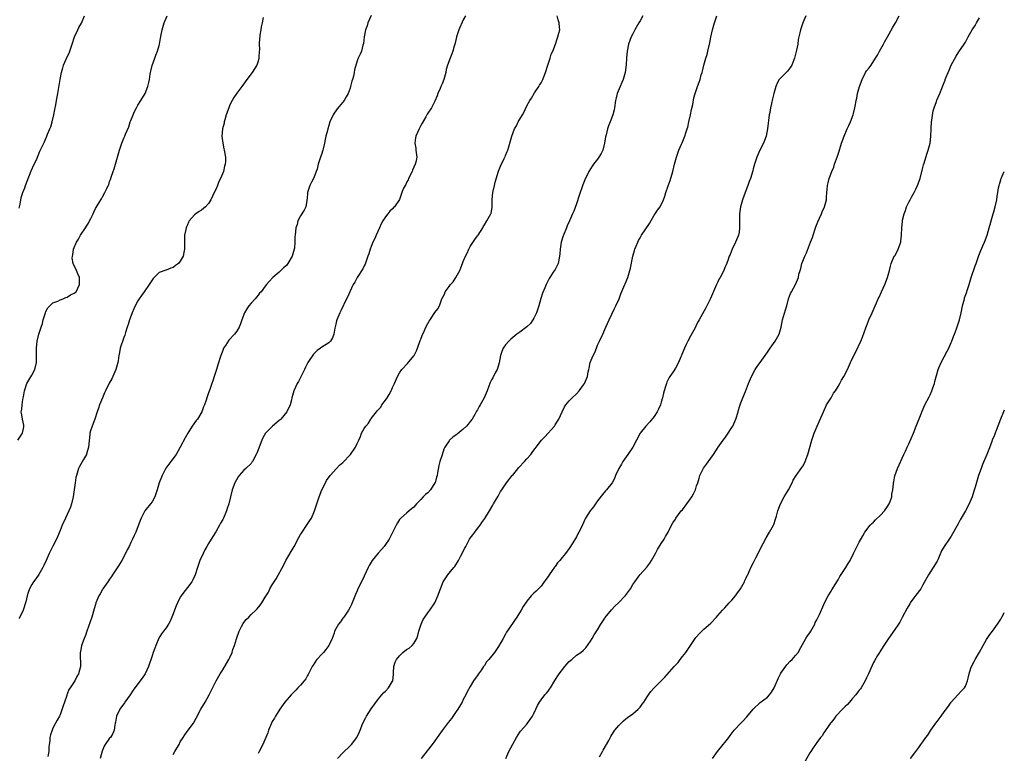
# Model space of a CAD drawing. Units: inches. Extents: x 2634000 to 2637000, y 1506000 to 1509000.
# Drawn here: x 2636722 to 2637000, y 1507777 to 1507984 of the extents above; entities that cross this region are included whole.
import ezdxf

# ---------------------------------------------------------------- set-up
doc = ezdxf.new("R2010")
doc.units = ezdxf.units.IN
doc.header["$MEASUREMENT"] = 0
doc.layers.add('LD26341506_10ft', color=80, linetype='Continuous')

msp = doc.modelspace()

# ---------------------------------------------------------------- linework, layer by layer
at = {"layer": 'LD26341506_10ft'}
for points, elevation in [([(2636721.02, 1507865), (2636722.35, 1507867), (2636722.76, 1507868.76), (2636722.79, 1507869), (2636722.71, 1507869.29), (2636722.37, 1507871), (2636722.16, 1507872.16), (2636722.03, 1507873), (2636722.18, 1507873.82), (2636722.25, 1507875), (2636722.48, 1507876.48), (2636722.69, 1507877.31), (2636722.97, 1507879), (2636723.63, 1507881), (2636725, 1507883.37), (2636725.83, 1507885), (2636726.31, 1507887), (2636726.37, 1507888.37), (2636726.34, 1507889.66), (2636726.33, 1507891), (2636726.56, 1507893), (2636727.04, 1507894.96), (2636727.67, 1507897), (2636728, 1507898), (2636728.24, 1507899), (2636728.85, 1507901), (2636729, 1507901.35), (2636729.56, 1507902.44), (2636730.11, 1507903), (2636731, 1507903.83), (2636732.36, 1507904.36), (2636733, 1507904.7), (2636733.88, 1507905), (2636734.64, 1507905.36), (2636735, 1507905.47), (2636735.92, 1507906.08), (2636737, 1507906.57), (2636737.51, 1507907), (2636738.54, 1507909), (2636738.48, 1507911), (2636738.06, 1507912.06), (2636737.65, 1507913), (2636736.68, 1507915), (2636736.45, 1507916.45), (2636736.47, 1507917), (2636736.58, 1507917.42), (2636736.84, 1507919), (2636737, 1507919.46), (2636737.64, 1507921), (2636738.17, 1507921.83), (2636738.79, 1507923), (2636740.16, 1507925), (2636740.52, 1507925.48), (2636741, 1507926.4), (2636741.36, 1507927), (2636741.67, 1507927.67), (2636742.33, 1507929), (2636742.53, 1507929.47), (2636743, 1507930.48), (2636743.18, 1507930.82), (2636744.53, 1507933), (2636744.73, 1507933.27), (2636745, 1507933.85), (2636745.68, 1507935), (2636746.19, 1507936.19), (2636746.6, 1507937), (2636746.76, 1507937.24), (2636747, 1507938.1), (2636747.26, 1507938.74), (2636747.41, 1507939.41), (2636748, 1507941), (2636748.31, 1507941.69), (2636748.65, 1507943), (2636749.63, 1507946.37), (2636749.79, 1507947), (2636750.46, 1507949), (2636751, 1507950.35), (2636751.31, 1507951), (2636751.49, 1507951.49), (2636752.4, 1507953.6), (2636752.86, 1507955), (2636753, 1507955.36), (2636753.66, 1507957), (2636754.07, 1507957.93), (2636754.61, 1507959), (2636755, 1507959.74), (2636755.85, 1507961), (2636757.09, 1507963), (2636757.84, 1507965), (2636758.1, 1507966.1), (2636758.26, 1507967), (2636758.51, 1507968.51), (2636758.55, 1507969), (2636758.63, 1507969.37), (2636759.04, 1507970.96), (2636759.8, 1507973), (2636760.11, 1507973.89), (2636760.56, 1507975), (2636761, 1507976.6), (2636761.1, 1507977), (2636761.38, 1507978.62), (2636761.86, 1507981), (2636762.48, 1507983), (2636763.29, 1507985)], 9720), ([(2636790.46, 1507984.46), (2636790.1, 1507983), (2636789.85, 1507981.85), (2636789.76, 1507981), (2636789.51, 1507979.51), (2636789.45, 1507979), (2636789.39, 1507978.61), (2636789.3, 1507977), (2636789.36, 1507975.36), (2636789.32, 1507975), (2636789.25, 1507973.25), (2636789.22, 1507973), (2636789, 1507972.16), (2636788.61, 1507971), (2636787.99, 1507970.01), (2636787.33, 1507969), (2636785.81, 1507967), (2636784.4, 1507965), (2636783, 1507963.14), (2636782.14, 1507961.86), (2636781.65, 1507961), (2636781, 1507959.77), (2636780.68, 1507959), (2636780.01, 1507957), (2636779.59, 1507955.59), (2636779.44, 1507955), (2636779.38, 1507954.62), (2636778.94, 1507953), (2636778.77, 1507951), (2636778.99, 1507948.99), (2636779.33, 1507947.33), (2636779.44, 1507947), (2636779.76, 1507945), (2636779.77, 1507943.77), (2636779.7, 1507943), (2636779.52, 1507942.48), (2636779.26, 1507941), (2636778.41, 1507939), (2636777.86, 1507938.14), (2636777.5, 1507937), (2636777, 1507935.9), (2636776.61, 1507935), (2636775.65, 1507933), (2636775, 1507931.89), (2636774.12, 1507931), (2636773.53, 1507930.47), (2636773, 1507930.08), (2636772.32, 1507929.68), (2636771.35, 1507929), (2636771, 1507928.71), (2636769.52, 1507927), (2636769.31, 1507926.69), (2636769, 1507925.93), (2636768.71, 1507925.29), (2636768.62, 1507925), (2636768.55, 1507924.55), (2636768.2, 1507923), (2636768.15, 1507921.85), (2636768.17, 1507921), (2636768.22, 1507920.22), (2636768.22, 1507919), (2636767.97, 1507918.03), (2636767.8, 1507917), (2636767, 1507915.62), (2636766.5, 1507915), (2636765.63, 1507914.37), (2636765, 1507913.84), (2636764.33, 1507913.67), (2636763, 1507913.11), (2636762.91, 1507913.09), (2636761, 1507912.38), (2636759.6, 1507911), (2636759.32, 1507910.68), (2636758.18, 1507909), (2636756.78, 1507907), (2636756.06, 1507905.94), (2636755.36, 1507905), (2636755, 1507904.4), (2636754.26, 1507903), (2636753.89, 1507902.11), (2636753.39, 1507901), (2636752.64, 1507899), (2636752.3, 1507897.7), (2636752.02, 1507897), (2636751.49, 1507895.49), (2636751.31, 1507894.69), (2636751, 1507894.01), (2636749.98, 1507891), (2636749.83, 1507889.83), (2636749.62, 1507889), (2636749.43, 1507887.43), (2636749.33, 1507887), (2636748.81, 1507885), (2636747.92, 1507883), (2636747.61, 1507882.39), (2636746.87, 1507881.13), (2636745.84, 1507879), (2636745.61, 1507878.39), (2636744.97, 1507877), (2636744.18, 1507875), (2636743.9, 1507874.1), (2636743.5, 1507873), (2636742.84, 1507871), (2636742.05, 1507869), (2636741.64, 1507867.64), (2636741.43, 1507867), (2636741.37, 1507866.63), (2636741.07, 1507863), (2636740.6, 1507861.4), (2636740.43, 1507861), (2636739.58, 1507859.58), (2636738.46, 1507857.54), (2636738.2, 1507857), (2636737.6, 1507855), (2636737.5, 1507854.5), (2636737.26, 1507853), (2636737.02, 1507851.02), (2636736.7, 1507849), (2636736.2, 1507847), (2636735.92, 1507846.08), (2636735.46, 1507845), (2636734.54, 1507843), (2636733.64, 1507841), (2636733, 1507839.47), (2636732.32, 1507837.68), (2636731.99, 1507837), (2636731, 1507835.09), (2636729.95, 1507833), (2636729.07, 1507831), (2636728.45, 1507829.55), (2636728.15, 1507829), (2636727, 1507827.04), (2636726.17, 1507825.83), (2636725.51, 1507825), (2636725, 1507824.19), (2636724.38, 1507823), (2636724, 1507822), (2636723.72, 1507821), (2636723.35, 1507819.35), (2636723.25, 1507819), (2636722.58, 1507817), (2636721.6, 1507815), (2636721.37, 1507814.63)], 9710), ([(2636721.41, 1507930.59), (2636721.72, 1507931.72), (2636721.94, 1507933), (2636722.11, 1507933.89), (2636722.44, 1507935), (2636723, 1507936.39), (2636723.22, 1507937), (2636723.74, 1507938.26), (2636724.85, 1507941.15), (2636725.69, 1507943), (2636726.29, 1507944.29), (2636727.31, 1507946.69), (2636728.37, 1507949), (2636728.6, 1507949.4), (2636729, 1507950.29), (2636729.3, 1507951), (2636729.49, 1507951.49), (2636730.14, 1507953), (2636730.38, 1507953.62), (2636730.8, 1507955), (2636731.25, 1507957), (2636731.48, 1507958.52), (2636731.78, 1507959.78), (2636732, 1507961), (2636732.4, 1507963), (2636733.05, 1507967), (2636733.45, 1507969), (2636733.76, 1507970.24), (2636734.01, 1507971), (2636734.74, 1507972.74), (2636734.84, 1507973), (2636735.54, 1507974.46), (2636735.77, 1507975), (2636736.12, 1507976.12), (2636736.44, 1507977), (2636737.07, 1507979), (2636738, 1507981), (2636738.33, 1507981.67), (2636739.09, 1507982.91), (2636739.92, 1507985)], 9730), ([(2636820.96, 1507985.04), (2636820.07, 1507983), (2636819.84, 1507982.16), (2636819.39, 1507981), (2636819.03, 1507979.03), (2636818.82, 1507977.18), (2636818.64, 1507976.64), (2636818.19, 1507975), (2636817.84, 1507974.16), (2636817.3, 1507973), (2636817, 1507972.25), (2636816.29, 1507969.71), (2636816.17, 1507969), (2636815.95, 1507967.95), (2636815.66, 1507967), (2636815.47, 1507966.53), (2636815.14, 1507965), (2636815, 1507964.55), (2636814.43, 1507963), (2636813.92, 1507962.08), (2636813.31, 1507961), (2636813, 1507960.58), (2636811.36, 1507958.64), (2636811, 1507958.1), (2636810.52, 1507957.48), (2636810.23, 1507957), (2636809.32, 1507955), (2636809, 1507953.96), (2636808.68, 1507953), (2636808.6, 1507952.6), (2636808.17, 1507951), (2636807.95, 1507950.05), (2636807.78, 1507949), (2636807.39, 1507947.39), (2636807.32, 1507947), (2636807.25, 1507946.75), (2636807, 1507946.09), (2636806.63, 1507945), (2636806.49, 1507944.49), (2636806.01, 1507943), (2636805.66, 1507941.66), (2636805.45, 1507941), (2636805, 1507939.96), (2636804.62, 1507939), (2636804.09, 1507937.91), (2636803.63, 1507937), (2636802.96, 1507935), (2636802.83, 1507933.17), (2636802.81, 1507933), (2636802.75, 1507932.75), (2636802.49, 1507931), (2636801.98, 1507930.02), (2636801, 1507928.44), (2636800.27, 1507927), (2636800.04, 1507925.96), (2636799.68, 1507925), (2636799.49, 1507923), (2636799.43, 1507922.58), (2636799.4, 1507921), (2636799.27, 1507919.27), (2636799.22, 1507919), (2636798.66, 1507917), (2636797.45, 1507915), (2636797, 1507914.42), (2636796.22, 1507913.78), (2636795.43, 1507913), (2636795, 1507912.54), (2636793.12, 1507911), (2636792.09, 1507909.91), (2636791.37, 1507909), (2636791, 1507908.57), (2636789.84, 1507907), (2636789.43, 1507906.57), (2636789, 1507906.04), (2636788.52, 1507905.48), (2636788.14, 1507905), (2636787, 1507903.71), (2636786.42, 1507903), (2636785.82, 1507902.18), (2636785.17, 1507901), (2636784.41, 1507899), (2636784.06, 1507897.94), (2636783.67, 1507897), (2636783, 1507895.84), (2636782.32, 1507895), (2636780.72, 1507893.28), (2636779.76, 1507891.76), (2636779.26, 1507891), (2636779, 1507890.41), (2636778.44, 1507889), (2636777.64, 1507886.36), (2636777.26, 1507885), (2636776.6, 1507883), (2636776.16, 1507881.84), (2636775.87, 1507881), (2636775.32, 1507879.32), (2636775.14, 1507878.86), (2636775, 1507878.38), (2636774.53, 1507877), (2636774.35, 1507876.35), (2636773.86, 1507875), (2636773.57, 1507874.43), (2636773.1, 1507873), (2636771.85, 1507871), (2636771.46, 1507870.54), (2636770.38, 1507869), (2636769.11, 1507867), (2636768.34, 1507865.66), (2636767, 1507863.03), (2636765.81, 1507861), (2636764.33, 1507859), (2636763.73, 1507858.27), (2636762.91, 1507857.09), (2636761.83, 1507855), (2636761.06, 1507853), (2636760.48, 1507851), (2636760.11, 1507849.89), (2636759.84, 1507849), (2636759, 1507847.62), (2636758.59, 1507847), (2636756.97, 1507845.03), (2636755.89, 1507843), (2636755.67, 1507842.33), (2636754.38, 1507839), (2636753.96, 1507838.04), (2636753.46, 1507837), (2636753, 1507836.08), (2636752.51, 1507835), (2636751.95, 1507834.05), (2636751.52, 1507833), (2636750.42, 1507831), (2636749.5, 1507829.5), (2636749, 1507828.63), (2636747.85, 1507827), (2636747.54, 1507826.46), (2636747, 1507825.73), (2636746.71, 1507825.29), (2636746.47, 1507825), (2636745.1, 1507823), (2636745, 1507822.84), (2636744.37, 1507821.63), (2636743.99, 1507821), (2636743.12, 1507819), (2636743, 1507818.6), (2636742.66, 1507817.34), (2636741.97, 1507815), (2636740.59, 1507811), (2636740.23, 1507809.77), (2636739.83, 1507809), (2636739.08, 1507807), (2636738.77, 1507805.23), (2636738.7, 1507805), (2636738.69, 1507804.69), (2636738.79, 1507801.21), (2636738.78, 1507801), (2636738.25, 1507799), (2636737.76, 1507798.24), (2636737.19, 1507797), (2636735.9, 1507795), (2636735.49, 1507794.51), (2636735, 1507793.19), (2636734.94, 1507793.06), (2636734.89, 1507792.89), (2636734.21, 1507791), (2636733.92, 1507789.92), (2636733, 1507787.37), (2636732.84, 1507787), (2636732.17, 1507785.83), (2636731.75, 1507785), (2636731, 1507783.57), (2636730.72, 1507783), (2636730.31, 1507781.69), (2636730.12, 1507781), (2636730.06, 1507780.06), (2636729.96, 1507779), (2636729.86, 1507778.14), (2636729.85, 1507777), (2636729.57, 1507775.57)], 9700), ([(2636847.65, 1507985), (2636847, 1507983.83), (2636845.76, 1507981), (2636845.09, 1507979), (2636844.73, 1507977.27), (2636844.44, 1507976.44), (2636844.08, 1507975), (2636843.81, 1507974.19), (2636843.31, 1507973), (2636842.59, 1507971), (2636842.21, 1507969.79), (2636842.05, 1507969), (2636841.48, 1507967), (2636841, 1507965.76), (2636840.8, 1507965.2), (2636840.46, 1507964.46), (2636839.83, 1507963), (2636839.61, 1507962.39), (2636839, 1507960.88), (2636838.05, 1507959), (2636837, 1507957.46), (2636836.82, 1507957.18), (2636836.41, 1507956.41), (2636835.36, 1507954.64), (2636835, 1507953.98), (2636834.52, 1507953), (2636833.64, 1507951), (2636833.53, 1507950.47), (2636833.3, 1507949), (2636833.56, 1507947.56), (2636833.61, 1507947), (2636833.65, 1507946.35), (2636833.85, 1507945), (2636833.58, 1507943.58), (2636833.42, 1507943), (2636832.64, 1507941.36), (2636832.53, 1507941), (2636831.55, 1507939), (2636831.41, 1507938.59), (2636831, 1507937.83), (2636830.74, 1507937.26), (2636830.54, 1507937), (2636830.03, 1507936.03), (2636829.64, 1507935), (2636828.98, 1507933.02), (2636827.58, 1507931), (2636827.25, 1507930.75), (2636827, 1507930.45), (2636826.23, 1507929.77), (2636825.68, 1507929), (2636825, 1507928.13), (2636824.28, 1507927), (2636823.81, 1507926.19), (2636823.29, 1507925), (2636822.36, 1507923), (2636821.96, 1507922.04), (2636821.48, 1507921), (2636821, 1507919.78), (2636820.71, 1507919), (2636820.3, 1507917.7), (2636820.05, 1507917), (2636819.24, 1507914.76), (2636819, 1507914.32), (2636818.58, 1507913.42), (2636817, 1507911), (2636816.31, 1507909.69), (2636815.9, 1507909), (2636814.92, 1507907), (2636814.34, 1507905.66), (2636814.01, 1507905), (2636812.39, 1507901.61), (2636812.08, 1507901), (2636811.26, 1507899), (2636811.21, 1507898.79), (2636811, 1507897.82), (2636810.71, 1507896.71), (2636810.41, 1507895), (2636810.01, 1507893.99), (2636809.47, 1507893), (2636809, 1507892.57), (2636807, 1507891.28), (2636806.67, 1507891), (2636805.67, 1507890.33), (2636805, 1507889.69), (2636804.68, 1507889.32), (2636803.08, 1507887), (2636802.37, 1507885.63), (2636802.07, 1507885), (2636800.41, 1507881.59), (2636800.09, 1507881), (2636799.08, 1507879), (2636798.52, 1507877), (2636798.42, 1507876.42), (2636798.1, 1507875), (2636797.14, 1507873), (2636795.45, 1507871), (2636795.23, 1507870.77), (2636795, 1507870.56), (2636793.07, 1507869), (2636791.11, 1507867), (2636790.35, 1507865.65), (2636790.05, 1507865), (2636789, 1507862.27), (2636788.61, 1507861.39), (2636788.44, 1507861), (2636787.4, 1507859), (2636787.24, 1507858.76), (2636787, 1507858.45), (2636785.54, 1507857), (2636785, 1507856.5), (2636783.64, 1507855), (2636783.37, 1507854.63), (2636782.45, 1507853), (2636781.69, 1507851), (2636781.17, 1507849), (2636780.71, 1507847), (2636780.28, 1507845.72), (2636780.08, 1507845), (2636779.22, 1507843), (2636779, 1507842.59), (2636778.4, 1507841.6), (2636778.11, 1507841), (2636777, 1507839.07), (2636776.18, 1507837.82), (2636775, 1507835.81), (2636774.5, 1507835), (2636773.96, 1507834.04), (2636773.43, 1507833), (2636772.55, 1507831), (2636772.16, 1507829.84), (2636771.86, 1507829), (2636771.2, 1507827), (2636770.5, 1507825.5), (2636770.22, 1507825), (2636769, 1507823.34), (2636767.97, 1507822.03), (2636767.23, 1507821), (2636767, 1507820.62), (2636766.16, 1507819), (2636765.82, 1507818.18), (2636765.37, 1507817), (2636765, 1507815.93), (2636764.65, 1507815), (2636764.14, 1507813.86), (2636763.66, 1507813), (2636763, 1507811.98), (2636762.28, 1507811), (2636761.71, 1507810.29), (2636760.92, 1507809.08), (2636760.05, 1507807), (2636759.79, 1507806.21), (2636759.33, 1507805), (2636759, 1507804.06), (2636757.98, 1507801), (2636757.1, 1507799), (2636756.26, 1507797.74), (2636755, 1507796.12), (2636753.69, 1507794.31), (2636752.82, 1507793), (2636751.32, 1507791), (2636751.2, 1507790.8), (2636749.9, 1507789), (2636748.96, 1507787), (2636748.68, 1507785.32), (2636748.58, 1507785), (2636748.44, 1507784.44), (2636748.34, 1507783), (2636747.91, 1507782.09), (2636747.24, 1507781), (2636747, 1507780.76), (2636745.77, 1507779), (2636745.46, 1507778.54), (2636744.86, 1507777.14), (2636744.32, 1507775)], 9690), ([(2636765, 1507776.17), (2636765.48, 1507777), (2636766.05, 1507777.95), (2636766.63, 1507779), (2636767, 1507779.73), (2636767.81, 1507781), (2636768.28, 1507781.72), (2636769.26, 1507783), (2636770.71, 1507785), (2636770.82, 1507785.18), (2636771.53, 1507786.47), (2636772.81, 1507789), (2636774.01, 1507791), (2636775.14, 1507793), (2636777.1, 1507797), (2636778.3, 1507799), (2636779, 1507800.08), (2636780.1, 1507801.9), (2636780.7, 1507803), (2636781, 1507803.59), (2636781.62, 1507805), (2636781.89, 1507805.89), (2636782.33, 1507807), (2636782.9, 1507808.9), (2636783.6, 1507811), (2636784.34, 1507812.34), (2636784.78, 1507813.22), (2636785, 1507813.5), (2636785.63, 1507814.37), (2636786.33, 1507815), (2636787, 1507815.72), (2636788.4, 1507817), (2636788.69, 1507817.31), (2636789.61, 1507818.39), (2636790.06, 1507819), (2636791, 1507820.63), (2636791.9, 1507822.1), (2636792.36, 1507823), (2636793, 1507824.15), (2636793.55, 1507825), (2636794.14, 1507825.86), (2636796.24, 1507829.76), (2636796.83, 1507831), (2636799.19, 1507835), (2636800.52, 1507837.48), (2636801, 1507838.34), (2636801.24, 1507838.76), (2636802.83, 1507841.17), (2636803.66, 1507842.34), (2636804.05, 1507843), (2636804.97, 1507845.03), (2636806.24, 1507849), (2636807, 1507851), (2636808.01, 1507853), (2636808.38, 1507853.62), (2636809.33, 1507855), (2636811.12, 1507857), (2636812.06, 1507857.94), (2636813, 1507858.7), (2636815.16, 1507861), (2636816.55, 1507863), (2636817, 1507864.07), (2636817.46, 1507865), (2636817.94, 1507866.06), (2636818.28, 1507867), (2636819, 1507868.35), (2636819.44, 1507869), (2636820.21, 1507869.79), (2636820.87, 1507871), (2636821, 1507871.18), (2636822.44, 1507873), (2636822.71, 1507873.29), (2636823, 1507873.67), (2636823.67, 1507874.33), (2636824.03, 1507875), (2636825, 1507876.34), (2636825.46, 1507877), (2636826.05, 1507877.95), (2636826.6, 1507879), (2636827, 1507879.92), (2636827.52, 1507881), (2636828.39, 1507883), (2636829, 1507884.01), (2636829.65, 1507885), (2636831.28, 1507886.72), (2636833, 1507888.85), (2636833.1, 1507889), (2636833.74, 1507890.26), (2636834.66, 1507892.66), (2636834.83, 1507893.17), (2636835, 1507893.59), (2636835.38, 1507894.62), (2636836.06, 1507896.06), (2636836.47, 1507897), (2636837, 1507898.01), (2636837.36, 1507898.64), (2636837.62, 1507899), (2636838.82, 1507900.82), (2636839, 1507901.12), (2636839.82, 1507902.18), (2636840.26, 1507903), (2636840.93, 1507904.93), (2636841.67, 1507906.33), (2636841.9, 1507907), (2636843, 1507908.42), (2636843.4, 1507909), (2636844.18, 1507909.82), (2636844.88, 1507911), (2636846.05, 1507913), (2636846.3, 1507913.7), (2636846.82, 1507915), (2636847, 1507915.54), (2636847.63, 1507917), (2636848.11, 1507917.89), (2636848.59, 1507919), (2636849, 1507919.75), (2636850.26, 1507921.74), (2636851, 1507922.77), (2636851.19, 1507923), (2636852.54, 1507925), (2636852.68, 1507925.32), (2636853, 1507925.9), (2636853.66, 1507927), (2636854.79, 1507929), (2636854.86, 1507929.14), (2636855, 1507929.77), (2636855.19, 1507930.81), (2636855.18, 1507931.18), (2636855.2, 1507933), (2636855.35, 1507935), (2636855.82, 1507937), (2636856.07, 1507937.93), (2636856.98, 1507941.02), (2636857.51, 1507942.49), (2636858.61, 1507944.61), (2636858.79, 1507945), (2636858.85, 1507945.15), (2636859, 1507945.48), (2636859.4, 1507946.59), (2636859.61, 1507947), (2636859.93, 1507947.93), (2636860.39, 1507949.61), (2636860.75, 1507951), (2636861.5, 1507953), (2636862.09, 1507953.91), (2636862.58, 1507955), (2636863.75, 1507957), (2636864.19, 1507957.81), (2636865, 1507959.53), (2636865.82, 1507961), (2636866.29, 1507961.71), (2636867.16, 1507963.16), (2636868.34, 1507965), (2636868.61, 1507965.39), (2636869, 1507966.02), (2636869.47, 1507967), (2636870.22, 1507969), (2636870.89, 1507971), (2636871.58, 1507973), (2636871.89, 1507974.11), (2636872.3, 1507975), (2636873.05, 1507977), (2636873.52, 1507978.48), (2636873.78, 1507979), (2636874.08, 1507980.08), (2636874.27, 1507981), (2636874.2, 1507981.8), (2636874.14, 1507983), (2636873.87, 1507983.87), (2636873.58, 1507985)], 9680), ([(2636897.75, 1507985), (2636897, 1507983.56), (2636896.66, 1507983), (2636895.54, 1507981), (2636895, 1507979.89), (2636894.53, 1507979), (2636893.78, 1507977), (2636893.33, 1507975), (2636893.19, 1507973), (2636893.11, 1507971.11), (2636892.79, 1507969), (2636892.18, 1507967), (2636891.84, 1507966.16), (2636891.35, 1507965), (2636890.57, 1507963), (2636890.24, 1507961.76), (2636890.09, 1507961), (2636889.77, 1507959), (2636889.64, 1507958.36), (2636889.29, 1507957), (2636888.53, 1507955), (2636888.09, 1507953.91), (2636887.75, 1507953), (2636887.38, 1507951.38), (2636887.21, 1507950.79), (2636886.97, 1507949), (2636886.43, 1507947), (2636885.98, 1507946.02), (2636885.36, 1507945), (2636885, 1507944.46), (2636883.79, 1507943), (2636883.5, 1507942.5), (2636882.48, 1507941), (2636881.36, 1507938.64), (2636880.81, 1507937.19), (2636879.83, 1507934.17), (2636879, 1507931.8), (2636878.23, 1507929.77), (2636877.92, 1507929), (2636877.07, 1507927), (2636876.42, 1507925.58), (2636876.17, 1507925), (2636875.33, 1507923), (2636875.25, 1507922.75), (2636874.74, 1507921), (2636874.44, 1507919), (2636874.31, 1507917.69), (2636874.25, 1507917), (2636874.03, 1507916.03), (2636873.84, 1507915), (2636873.61, 1507914.39), (2636873, 1507913.29), (2636872.47, 1507912.47), (2636871.46, 1507911), (2636871.29, 1507910.71), (2636870.46, 1507909), (2636870.11, 1507908.11), (2636869.46, 1507906.54), (2636868.96, 1507905.04), (2636868.4, 1507903), (2636867.75, 1507901), (2636867, 1507899.51), (2636866.71, 1507899), (2636865.99, 1507898.01), (2636864.97, 1507897.03), (2636863, 1507895.58), (2636862.15, 1507895), (2636860.47, 1507893.53), (2636859.89, 1507893), (2636859, 1507891.94), (2636858.31, 1507891), (2636857.91, 1507890.09), (2636857.55, 1507889), (2636857.13, 1507886.87), (2636856.7, 1507885.3), (2636856.57, 1507885), (2636856.02, 1507884.03), (2636855.37, 1507882.63), (2636855, 1507882.04), (2636854.66, 1507881.34), (2636854.52, 1507881), (2636854.28, 1507880.28), (2636853.78, 1507879), (2636852.96, 1507877), (2636851.81, 1507875), (2636851.47, 1507874.53), (2636851, 1507873.6), (2636850.77, 1507873.23), (2636850.26, 1507872.26), (2636849.54, 1507871), (2636849, 1507870.26), (2636848.41, 1507869.59), (2636847.91, 1507869), (2636847, 1507868.15), (2636845.24, 1507866.76), (2636845, 1507866.56), (2636844.1, 1507865.9), (2636843.15, 1507865), (2636843, 1507864.81), (2636841.81, 1507863), (2636841.54, 1507862.46), (2636841, 1507860.89), (2636840.41, 1507859), (2636840.1, 1507857.9), (2636839.75, 1507855.75), (2636839.59, 1507855), (2636839.44, 1507854.56), (2636839.04, 1507853), (2636839, 1507852.92), (2636837.73, 1507851), (2636837, 1507850.17), (2636836.35, 1507849.65), (2636835.69, 1507849), (2636835, 1507848.26), (2636833.76, 1507847), (2636833, 1507846.13), (2636832.41, 1507845.59), (2636831, 1507844.4), (2636829.4, 1507843), (2636829.2, 1507842.8), (2636829, 1507842.55), (2636828.37, 1507841.63), (2636828, 1507841), (2636827.1, 1507839.1), (2636826.02, 1507837), (2636825, 1507835.51), (2636824.61, 1507835), (2636823.87, 1507834.13), (2636822.93, 1507833.07), (2636821.24, 1507831), (2636820.4, 1507829.6), (2636820.08, 1507829), (2636819, 1507826.6), (2636818.2, 1507825), (2636817.23, 1507823), (2636817, 1507822.44), (2636816.56, 1507821.44), (2636815.58, 1507819), (2636815.4, 1507818.6), (2636815, 1507817.86), (2636814.6, 1507817), (2636813.22, 1507815), (2636813, 1507814.7), (2636812.3, 1507813.7), (2636811.76, 1507813), (2636810.64, 1507811), (2636810.46, 1507810.46), (2636809.9, 1507809), (2636809.13, 1507807.13), (2636809.04, 1507806.96), (2636808.18, 1507805.82), (2636807.5, 1507805), (2636807, 1507804.49), (2636805.62, 1507803), (2636805.34, 1507802.66), (2636805, 1507802.18), (2636804.54, 1507801.46), (2636804.29, 1507801), (2636803.2, 1507798.8), (2636803, 1507798.48), (2636802.46, 1507797.54), (2636802.05, 1507797), (2636801, 1507795.81), (2636800.24, 1507795), (2636799.67, 1507794.33), (2636798.33, 1507793), (2636796.57, 1507791), (2636795.17, 1507789), (2636793.92, 1507787), (2636793.59, 1507786.41), (2636793, 1507785.46), (2636792.76, 1507785), (2636791.95, 1507783), (2636791.73, 1507782.27), (2636790.31, 1507779), (2636789.28, 1507777), (2636789, 1507776.49)], 9670), ([(2636811.42, 1507775), (2636813, 1507776.64), (2636815, 1507778.58), (2636815.41, 1507779), (2636816.87, 1507781), (2636817.58, 1507782.42), (2636817.83, 1507783), (2636818.64, 1507785), (2636819.42, 1507786.58), (2636819.63, 1507787), (2636821, 1507789.06), (2636823, 1507791.87), (2636824.42, 1507793.58), (2636825, 1507794.07), (2636825.84, 1507795), (2636827, 1507796.88), (2636827.05, 1507797), (2636827.25, 1507798.75), (2636827.3, 1507799.3), (2636827.35, 1507801), (2636827.75, 1507802.25), (2636828.12, 1507803), (2636829, 1507804.09), (2636829.96, 1507805), (2636831, 1507805.87), (2636831.74, 1507806.26), (2636832.58, 1507807), (2636833, 1507807.52), (2636833.85, 1507809), (2636834.2, 1507809.8), (2636834.46, 1507811), (2636835, 1507812.7), (2636835.11, 1507813), (2636835.69, 1507814.31), (2636836.19, 1507815), (2636837, 1507816.21), (2636837.59, 1507817), (2636839, 1507819.08), (2636839.82, 1507821), (2636840.54, 1507823), (2636841.3, 1507825), (2636842.62, 1507827), (2636843, 1507827.4), (2636844.33, 1507829), (2636844.65, 1507829.35), (2636845.71, 1507831), (2636846.37, 1507832.37), (2636846.7, 1507833), (2636847, 1507833.66), (2636847.47, 1507834.53), (2636847.69, 1507835), (2636848.8, 1507837), (2636849, 1507837.31), (2636849.75, 1507838.25), (2636850.25, 1507839), (2636851, 1507840.06), (2636851.77, 1507841), (2636852.29, 1507841.71), (2636853.1, 1507842.9), (2636854.4, 1507845), (2636855.35, 1507846.65), (2636855.58, 1507847), (2636856.41, 1507848.41), (2636856.84, 1507849.16), (2636857.53, 1507850.47), (2636857.87, 1507851), (2636859.23, 1507853), (2636860.86, 1507855), (2636861, 1507855.15), (2636862.75, 1507857.25), (2636864.36, 1507859), (2636865, 1507859.76), (2636866.1, 1507861), (2636866.5, 1507861.5), (2636867, 1507862.22), (2636867.36, 1507862.64), (2636867.6, 1507863), (2636869.17, 1507865), (2636870.05, 1507865.95), (2636872.77, 1507869), (2636873, 1507869.33), (2636873.63, 1507870.37), (2636874.04, 1507871), (2636874.94, 1507873.06), (2636875.6, 1507874.4), (2636875.99, 1507875), (2636877, 1507876.15), (2636877.81, 1507877), (2636879, 1507878.13), (2636879.79, 1507879), (2636881, 1507880.64), (2636881.25, 1507881), (2636882.1, 1507883), (2636882.34, 1507884.34), (2636882.49, 1507885), (2636882.63, 1507885.37), (2636882.94, 1507887), (2636883.78, 1507889), (2636884.22, 1507889.78), (2636884.65, 1507891), (2636885, 1507891.92), (2636885.52, 1507893), (2636886.44, 1507895), (2636887, 1507896.33), (2636887.35, 1507897), (2636888.23, 1507899), (2636889, 1507900.68), (2636889.78, 1507902.22), (2636890.16, 1507903), (2636891.06, 1507905), (2636891.59, 1507906.41), (2636892.71, 1507909), (2636892.82, 1507909.18), (2636893.53, 1507911), (2636893.71, 1507911.71), (2636894.15, 1507913), (2636894.33, 1507913.67), (2636894.97, 1507917), (2636895.39, 1507918.61), (2636895.51, 1507919), (2636895.88, 1507919.88), (2636896.33, 1507921), (2636896.55, 1507921.45), (2636897, 1507922.26), (2636897.44, 1507923), (2636899.69, 1507926.31), (2636901, 1507928.61), (2636901.28, 1507929), (2636901.94, 1507930.06), (2636902.66, 1507931), (2636903.65, 1507933), (2636904.02, 1507933.98), (2636904.26, 1507935), (2636904.96, 1507936.96), (2636905.53, 1507938.47), (2636906.26, 1507941), (2636906.76, 1507943), (2636907.3, 1507945), (2636907.98, 1507947), (2636908.68, 1507948.68), (2636908.89, 1507949.11), (2636909.64, 1507951), (2636909.92, 1507951.92), (2636910.31, 1507953), (2636910.47, 1507953.53), (2636910.84, 1507955), (2636911.3, 1507957), (2636911.55, 1507958.45), (2636911.93, 1507959.93), (2636912.23, 1507961.77), (2636912.59, 1507963), (2636913.27, 1507965), (2636913.74, 1507966.26), (2636913.97, 1507967), (2636914.28, 1507968.28), (2636914.52, 1507969), (2636914.66, 1507969.34), (2636915.01, 1507971.01), (2636915.59, 1507973), (2636915.95, 1507974.05), (2636916.2, 1507975), (2636916.65, 1507977), (2636916.69, 1507977.31), (2636917, 1507978.9), (2636917.48, 1507981), (2636918.01, 1507983), (2636918.67, 1507985)], 9660), ([(2636943.91, 1507985), (2636943, 1507982.95), (2636942.33, 1507981), (2636942.18, 1507980.18), (2636941.89, 1507979), (2636941.73, 1507978.27), (2636941.57, 1507977), (2636941.27, 1507975.27), (2636940.72, 1507973), (2636940.51, 1507972.51), (2636939.91, 1507971), (2636939.58, 1507970.42), (2636939, 1507969.67), (2636938.68, 1507969.32), (2636938.32, 1507969), (2636937, 1507967.68), (2636936.38, 1507967), (2636935.87, 1507966.13), (2636935.39, 1507965), (2636934.87, 1507963), (2636934.46, 1507961.54), (2636934.19, 1507960.19), (2636933.87, 1507959), (2636933.67, 1507957.67), (2636933.53, 1507957), (2636933.04, 1507953), (2636932.64, 1507951), (2636932.23, 1507949.77), (2636931.91, 1507949), (2636930.91, 1507947), (2636930.32, 1507945.68), (2636930.03, 1507945), (2636929.36, 1507943), (2636929, 1507941.7), (2636928.86, 1507941.14), (2636928.24, 1507939), (2636927.88, 1507938.12), (2636927.51, 1507937), (2636926.72, 1507935), (2636926, 1507933), (2636925.44, 1507931), (2636925.14, 1507929), (2636925.12, 1507927), (2636925.16, 1507925), (2636925, 1507923.79), (2636924.87, 1507923), (2636924.01, 1507921), (2636923.03, 1507919), (2636922.46, 1507917.54), (2636922.24, 1507917), (2636921.79, 1507915.79), (2636921.39, 1507914.61), (2636921, 1507913.79), (2636920.78, 1507913.22), (2636920.68, 1507913), (2636919.65, 1507911), (2636919.41, 1507910.59), (2636919, 1507909.77), (2636918.63, 1507909), (2636916.92, 1507905.08), (2636915.9, 1507903), (2636915.59, 1507902.41), (2636913.68, 1507899), (2636913.42, 1507898.58), (2636913, 1507897.74), (2636912.66, 1507897), (2636911.39, 1507894.61), (2636910.47, 1507893), (2636910.03, 1507892.03), (2636909.53, 1507891), (2636908.8, 1507889.2), (2636908.73, 1507889), (2636908.56, 1507888.56), (2636907.89, 1507887), (2636907, 1507885.35), (2636906.32, 1507884.32), (2636905.41, 1507883), (2636905.26, 1507882.74), (2636904.6, 1507881.4), (2636904.45, 1507881), (2636904.23, 1507880.23), (2636903.84, 1507879), (2636903.67, 1507878.33), (2636903.37, 1507877), (2636903, 1507875.74), (2636902.77, 1507875), (2636902.22, 1507873.78), (2636901.81, 1507873), (2636901, 1507871.74), (2636899.77, 1507870.23), (2636898.63, 1507869), (2636897.03, 1507866.97), (2636896.03, 1507865), (2636894.95, 1507863), (2636893.57, 1507861), (2636892.13, 1507859), (2636891.72, 1507858.28), (2636890.96, 1507857), (2636890.1, 1507855), (2636889.78, 1507854.22), (2636889.08, 1507853), (2636887.5, 1507851), (2636887.26, 1507850.74), (2636886.35, 1507849.65), (2636885, 1507847.85), (2636883.81, 1507846.19), (2636882.87, 1507845), (2636881.6, 1507843), (2636881.4, 1507842.6), (2636880.42, 1507840.41), (2636879.73, 1507839), (2636879.44, 1507838.56), (2636879, 1507837.7), (2636878, 1507836), (2636877, 1507834.39), (2636876.37, 1507833.63), (2636875.95, 1507833), (2636875, 1507831.81), (2636874.3, 1507831), (2636873.68, 1507830.32), (2636873, 1507829.35), (2636872.84, 1507829.16), (2636872.16, 1507828.16), (2636871.33, 1507827), (2636871, 1507826.47), (2636870.38, 1507825.62), (2636869, 1507823.79), (2636867.65, 1507822.35), (2636867, 1507821.81), (2636866.22, 1507821), (2636865, 1507819.52), (2636863.99, 1507818.01), (2636863.4, 1507817), (2636862.15, 1507815), (2636859.28, 1507810.72), (2636859, 1507810.22), (2636858.25, 1507809), (2636857, 1507806.72), (2636855.8, 1507805), (2636854.26, 1507803), (2636853.61, 1507802.39), (2636853, 1507801.37), (2636852.84, 1507801.16), (2636852.75, 1507801), (2636852.14, 1507800.14), (2636851.29, 1507799), (2636851, 1507798.52), (2636850.36, 1507797.64), (2636849.93, 1507797), (2636849, 1507795.4), (2636848.1, 1507793.9), (2636847.7, 1507793), (2636847, 1507791.68), (2636846.68, 1507791), (2636846.22, 1507790.22), (2636845.46, 1507789), (2636845, 1507788.32), (2636843.64, 1507786.36), (2636842.78, 1507785.22), (2636841.01, 1507782.99), (2636839.61, 1507781), (2636839, 1507780.06), (2636838.23, 1507779), (2636836.77, 1507777.23), (2636835.09, 1507775)], 9650), ([(2636859.02, 1507775), (2636859.9, 1507777), (2636861, 1507779.12), (2636862.08, 1507781), (2636863, 1507782.47), (2636863.22, 1507782.78), (2636865, 1507784.74), (2636865.21, 1507785), (2636865.95, 1507786.05), (2636866.57, 1507787), (2636867, 1507787.78), (2636867.56, 1507789), (2636867.99, 1507790.01), (2636868.59, 1507791), (2636869, 1507791.6), (2636870.12, 1507793), (2636870.53, 1507793.47), (2636871, 1507794.1), (2636871.4, 1507794.6), (2636871.68, 1507795), (2636872.89, 1507797.11), (2636874.09, 1507799), (2636875.77, 1507801), (2636876.31, 1507801.69), (2636877, 1507802.42), (2636877.29, 1507802.71), (2636877.68, 1507803), (2636879, 1507804.21), (2636880.22, 1507805), (2636881, 1507805.66), (2636881.64, 1507806.36), (2636883, 1507808.17), (2636883.46, 1507809), (2636884.03, 1507809.97), (2636885, 1507811.45), (2636885.94, 1507813), (2636887, 1507814.66), (2636887.14, 1507814.86), (2636888.93, 1507817.07), (2636889.9, 1507818.1), (2636891, 1507819.17), (2636892.75, 1507821), (2636892.86, 1507821.14), (2636894.27, 1507823), (2636895, 1507824.25), (2636895.49, 1507825), (2636896.93, 1507827), (2636898.9, 1507829.1), (2636899.79, 1507830.21), (2636900.28, 1507831), (2636901, 1507832.31), (2636901.35, 1507833), (2636901.92, 1507834.08), (2636903, 1507835.85), (2636903.8, 1507837), (2636904.21, 1507837.79), (2636904.94, 1507839), (2636905.92, 1507841), (2636906.3, 1507841.7), (2636907, 1507842.73), (2636907.15, 1507843), (2636908.67, 1507845), (2636909, 1507845.36), (2636910.23, 1507847), (2636911, 1507848.07), (2636911.62, 1507849), (2636912.15, 1507849.85), (2636912.64, 1507851), (2636913, 1507852.1), (2636913.33, 1507853), (2636913.69, 1507854.31), (2636913.95, 1507855), (2636914.93, 1507857.07), (2636915.79, 1507858.21), (2636917, 1507859.94), (2636917.73, 1507861), (2636919.07, 1507863), (2636920.49, 1507865), (2636921, 1507865.63), (2636921.58, 1507866.42), (2636923, 1507868.6), (2636923.22, 1507869), (2636924.1, 1507871), (2636924.74, 1507873), (2636924.79, 1507873.21), (2636925.25, 1507874.75), (2636925.53, 1507875.53), (2636926.02, 1507877), (2636926.79, 1507878.79), (2636927.69, 1507881), (2636928.53, 1507883), (2636929.59, 1507885), (2636930.15, 1507885.85), (2636930.93, 1507887), (2636932.35, 1507889), (2636933, 1507889.86), (2636933.79, 1507891), (2636935.25, 1507893), (2636936.38, 1507895), (2636936.93, 1507897), (2636937.3, 1507899), (2636938.13, 1507901.87), (2636938.47, 1507903), (2636939.02, 1507905), (2636939.5, 1507906.5), (2636939.83, 1507907), (2636940.99, 1507909.01), (2636941.76, 1507911), (2636941.93, 1507911.93), (2636942.24, 1507913), (2636942.43, 1507913.57), (2636942.78, 1507915), (2636943, 1507915.61), (2636943.57, 1507917), (2636944.05, 1507917.95), (2636945.22, 1507921), (2636945.73, 1507922.27), (2636945.95, 1507923), (2636946.64, 1507925), (2636946.72, 1507925.28), (2636947.26, 1507926.74), (2636947.76, 1507927.76), (2636948.28, 1507929), (2636948.48, 1507929.52), (2636949.17, 1507931), (2636949.68, 1507933), (2636949.72, 1507933.72), (2636949.84, 1507935), (2636949.87, 1507935.88), (2636950, 1507937), (2636950.23, 1507937.77), (2636950.45, 1507939), (2636951.2, 1507941), (2636951.8, 1507942.2), (2636952.03, 1507943), (2636952.55, 1507944.55), (2636952.72, 1507945), (2636953, 1507945.9), (2636953.29, 1507946.71), (2636954, 1507949), (2636954.7, 1507951), (2636955.57, 1507953), (2636956.03, 1507953.97), (2636956.49, 1507955), (2636957.25, 1507957), (2636957.35, 1507957.35), (2636957.73, 1507959), (2636957.92, 1507959.92), (2636958.09, 1507961), (2636958.29, 1507961.71), (2636958.53, 1507963), (2636959.08, 1507965), (2636959.81, 1507967), (2636960.76, 1507969), (2636961, 1507969.4), (2636961.76, 1507970.24), (2636962.31, 1507971), (2636963.62, 1507973), (2636964.14, 1507973.86), (2636964.7, 1507975), (2636965.83, 1507977), (2636966.24, 1507977.76), (2636966.97, 1507979), (2636968.4, 1507981.6), (2636969.21, 1507983), (2636970.26, 1507985)], 9640), ([(2636885.51, 1507775.51), (2636886.39, 1507777), (2636886.59, 1507777.41), (2636888.13, 1507780.13), (2636888.73, 1507781.27), (2636889.51, 1507782.49), (2636889.9, 1507783), (2636891, 1507784.37), (2636892.29, 1507785.71), (2636893, 1507786.22), (2636893.41, 1507786.58), (2636895, 1507787.71), (2636896.51, 1507789), (2636896.75, 1507789.25), (2636897, 1507789.54), (2636897.64, 1507790.36), (2636898.09, 1507791), (2636899, 1507792.49), (2636899.35, 1507793), (2636900.05, 1507793.95), (2636901, 1507795.02), (2636902.99, 1507797), (2636904.01, 1507797.99), (2636906.66, 1507801), (2636907, 1507801.43), (2636907.79, 1507802.21), (2636908.37, 1507803), (2636909, 1507803.84), (2636909.92, 1507805), (2636911.26, 1507807), (2636912.8, 1507809.2), (2636913, 1507809.47), (2636913.71, 1507810.29), (2636915, 1507811.55), (2636917, 1507813.32), (2636918.58, 1507815), (2636919, 1507815.42), (2636920.34, 1507817), (2636920.66, 1507817.34), (2636921, 1507817.64), (2636922.22, 1507819), (2636923, 1507819.8), (2636923.97, 1507821), (2636924.41, 1507821.59), (2636925.36, 1507823), (2636926.49, 1507825), (2636926.63, 1507825.37), (2636927, 1507826.1), (2636927.28, 1507826.72), (2636927.45, 1507827), (2636927.9, 1507827.9), (2636928.56, 1507829.44), (2636929, 1507830.29), (2636929.32, 1507831), (2636929.72, 1507831.72), (2636931, 1507834.16), (2636931.27, 1507834.73), (2636931.85, 1507835.85), (2636932.62, 1507837.38), (2636933.62, 1507839), (2636934.72, 1507841), (2636934.81, 1507841.19), (2636935.32, 1507842.68), (2636935.57, 1507843.57), (2636935.95, 1507845), (2636936.22, 1507845.78), (2636936.7, 1507847), (2636937.79, 1507849), (2636938.24, 1507849.76), (2636939.02, 1507850.98), (2636940.01, 1507853), (2636940.31, 1507853.69), (2636941.12, 1507855), (2636942.74, 1507857.26), (2636943, 1507857.68), (2636943.47, 1507858.53), (2636943.69, 1507859), (2636944.42, 1507861), (2636945.59, 1507865), (2636946.25, 1507867), (2636947.07, 1507869), (2636949.5, 1507874.5), (2636949.76, 1507875), (2636951, 1507877.02), (2636951.73, 1507878.27), (2636952.25, 1507879), (2636953, 1507880.21), (2636953.51, 1507881), (2636954, 1507882), (2636954.66, 1507883), (2636955.65, 1507885), (2636956.54, 1507887), (2636957.49, 1507889), (2636958.02, 1507889.98), (2636959.41, 1507893), (2636959.88, 1507894.12), (2636960.8, 1507896.8), (2636961.53, 1507898.47), (2636961.71, 1507899), (2636962.64, 1507901), (2636963.53, 1507903), (2636963.89, 1507903.89), (2636964.37, 1507905), (2636964.59, 1507905.41), (2636965.26, 1507907), (2636966.23, 1507909), (2636966.99, 1507911), (2636967.53, 1507913), (2636967.79, 1507914.21), (2636968.01, 1507915), (2636968.9, 1507917), (2636969, 1507917.15), (2636969.66, 1507918.34), (2636969.97, 1507919), (2636970.73, 1507921), (2636970.74, 1507921.26), (2636970.97, 1507923), (2636970.98, 1507925), (2636971.17, 1507926.83), (2636971.25, 1507927.25), (2636971.64, 1507929), (2636972.02, 1507929.98), (2636972.32, 1507931), (2636973, 1507932.3), (2636973.34, 1507933), (2636973.74, 1507933.74), (2636974.48, 1507935), (2636975, 1507935.97), (2636975.48, 1507937), (2636976.17, 1507939), (2636976.62, 1507940.62), (2636976.7, 1507941), (2636976.73, 1507941.27), (2636977, 1507942.14), (2636977.18, 1507942.82), (2636977.37, 1507943.37), (2636978.11, 1507945.89), (2636978.47, 1507947), (2636979.01, 1507949), (2636979.23, 1507951), (2636979.29, 1507953), (2636979.42, 1507955), (2636979.52, 1507955.52), (2636979.85, 1507958.15), (2636980.12, 1507959), (2636980.8, 1507960.8), (2636980.89, 1507961.11), (2636981.79, 1507963), (2636983, 1507966.13), (2636983.23, 1507966.77), (2636983.29, 1507967), (2636983.46, 1507967.46), (2636984.1, 1507969), (2636984.42, 1507969.58), (2636985.01, 1507971), (2636986.39, 1507973.61), (2636987.16, 1507974.84), (2636988.68, 1507977), (2636989, 1507977.49), (2636989.79, 1507979), (2636990.94, 1507981), (2636991.72, 1507982.28), (2636992.18, 1507983), (2636993, 1507984.43)], 9630), ([(2636917.52, 1507775), (2636918.93, 1507777), (2636920.51, 1507779), (2636921, 1507779.54), (2636922.1, 1507781), (2636922.47, 1507781.53), (2636923.65, 1507783), (2636925.52, 1507785), (2636926.26, 1507785.74), (2636927, 1507786.59), (2636927.2, 1507786.8), (2636929.02, 1507789), (2636931, 1507790.84), (2636933, 1507792.36), (2636933.64, 1507793), (2636934.21, 1507793.79), (2636934.97, 1507795), (2636936.12, 1507797.88), (2636936.72, 1507799), (2636937, 1507799.48), (2636938.5, 1507801.5), (2636939.46, 1507802.54), (2636939.97, 1507803), (2636941, 1507804.14), (2636941.67, 1507805), (2636942.42, 1507806.42), (2636943.86, 1507809), (2636944.32, 1507809.68), (2636945, 1507810.57), (2636945.28, 1507811), (2636946.39, 1507813), (2636946.55, 1507813.45), (2636947, 1507814.22), (2636947.24, 1507814.76), (2636947.38, 1507815), (2636947.77, 1507815.77), (2636949, 1507818.55), (2636949.18, 1507819), (2636950.15, 1507821), (2636951, 1507822.31), (2636951.25, 1507822.75), (2636951.43, 1507823), (2636952.67, 1507825), (2636953, 1507825.55), (2636953.51, 1507826.49), (2636955.22, 1507829), (2636955.86, 1507830.14), (2636956.38, 1507831), (2636957.37, 1507833), (2636957.89, 1507834.11), (2636959, 1507836.23), (2636959.99, 1507838.01), (2636960.6, 1507839), (2636962.11, 1507841), (2636962.52, 1507841.48), (2636963, 1507841.89), (2636963.54, 1507842.46), (2636965, 1507843.81), (2636966.1, 1507845), (2636967, 1507846.29), (2636967.26, 1507846.74), (2636967.43, 1507847), (2636967.73, 1507847.73), (2636968.15, 1507849), (2636968.22, 1507849.78), (2636968.51, 1507851), (2636968.68, 1507852.68), (2636968.68, 1507853), (2636968.72, 1507853.28), (2636969.06, 1507854.94), (2636969.8, 1507857), (2636971.59, 1507861), (2636972.04, 1507861.96), (2636972.51, 1507863), (2636973, 1507864.03), (2636974.3, 1507867), (2636975.11, 1507869), (2636976.45, 1507872.45), (2636976.77, 1507873.23), (2636977.56, 1507875), (2636978.73, 1507877.27), (2636979, 1507877.83), (2636979.52, 1507879), (2636979.79, 1507879.79), (2636980.23, 1507881), (2636980.4, 1507881.6), (2636981.28, 1507885), (2636981.5, 1507885.5), (2636982.11, 1507887), (2636983.86, 1507890.14), (2636984.27, 1507891), (2636985, 1507892.63), (2636985.15, 1507893), (2636985.64, 1507894.36), (2636985.91, 1507895), (2636986.49, 1507896.49), (2636987.24, 1507898.76), (2636987.34, 1507899), (2636987.82, 1507901), (2636988.2, 1507903), (2636988.71, 1507905), (2636988.78, 1507905.22), (2636989.31, 1507906.69), (2636989.59, 1507907.59), (2636990.07, 1507909), (2636990.66, 1507911), (2636991.74, 1507914.26), (2636992.04, 1507915), (2636992.62, 1507916.62), (2636992.8, 1507917.2), (2636993.35, 1507918.65), (2636993.91, 1507919.91), (2636994.37, 1507921), (2636995.13, 1507923), (2636995.73, 1507925), (2636996, 1507926), (2636996.25, 1507927), (2636996.82, 1507929), (2636997, 1507929.55), (2636997.42, 1507931), (2636997.89, 1507933), (2636998, 1507934), (2636998.17, 1507935), (2636998.37, 1507936.37), (2636998.5, 1507937), (2636998.63, 1507937.37), (2636999, 1507938.65), (2636999.12, 1507939), (2637000, 1507940.96)], 9620), ([(2637000, 1507873.51), (2636999.74, 1507873), (2636998.89, 1507871), (2636998.19, 1507869), (2636997.71, 1507867.71), (2636997.41, 1507867), (2636997.28, 1507866.72), (2636997, 1507866), (2636996.69, 1507865.31), (2636996.35, 1507864.35), (2636995.6, 1507862.4), (2636995.1, 1507861), (2636993.87, 1507858.13), (2636993.42, 1507857), (2636992.71, 1507855), (2636992.3, 1507853.7), (2636991.76, 1507851.76), (2636991.38, 1507850.62), (2636990.89, 1507849), (2636990.11, 1507847), (2636989.06, 1507845), (2636987.51, 1507842.49), (2636987, 1507841.39), (2636985, 1507837.86), (2636984.38, 1507837), (2636983.04, 1507835), (2636982.28, 1507833.72), (2636981.18, 1507831.18), (2636981, 1507830.82), (2636979.91, 1507829), (2636978.58, 1507827), (2636977, 1507824.1), (2636976.37, 1507823), (2636975, 1507821.24), (2636974.43, 1507820.43), (2636973.39, 1507819), (2636973.24, 1507818.76), (2636972.5, 1507817.5), (2636971.15, 1507814.85), (2636970.42, 1507813.58), (2636970.04, 1507813), (2636969, 1507811.49), (2636967.21, 1507809), (2636965.95, 1507807), (2636964.83, 1507805.17), (2636964.7, 1507805), (2636964.18, 1507804.18), (2636963.31, 1507802.69), (2636963, 1507802.13), (2636962.66, 1507801.34), (2636961.63, 1507799), (2636961.43, 1507798.57), (2636961, 1507797.81), (2636960.65, 1507797), (2636959.49, 1507795), (2636959.29, 1507794.71), (2636959, 1507794.38), (2636958.44, 1507793.56), (2636957.99, 1507793), (2636957, 1507791.87), (2636956.2, 1507791), (2636955.66, 1507790.34), (2636955, 1507789.73), (2636954.65, 1507789.35), (2636954.28, 1507789), (2636952.4, 1507787), (2636951.8, 1507786.2), (2636951, 1507785.26), (2636950.81, 1507785), (2636950.36, 1507784.36), (2636949, 1507782.3), (2636948.52, 1507781.48), (2636948.07, 1507781), (2636947, 1507779.59), (2636946.58, 1507779), (2636945.97, 1507778.03), (2636945.26, 1507777), (2636945, 1507776.6), (2636943.73, 1507774.27)], 9610), ([(2636973.52, 1507775), (2636974.98, 1507777.02), (2636975.85, 1507778.15), (2636976.43, 1507779), (2636977, 1507779.74), (2636977.84, 1507781), (2636978.34, 1507781.66), (2636979.21, 1507783), (2636980.67, 1507785), (2636981, 1507785.51), (2636982.17, 1507787), (2636983, 1507788.22), (2636984.2, 1507789.8), (2636985, 1507790.95), (2636986.87, 1507793), (2636987.86, 1507794.14), (2636988.74, 1507795), (2636989, 1507795.47), (2636989.59, 1507797), (2636989.74, 1507797.74), (2636990.09, 1507799), (2636990.57, 1507800.57), (2636990.73, 1507801), (2636991.51, 1507802.49), (2636991.74, 1507803), (2636992.94, 1507805.06), (2636993.99, 1507807), (2636995, 1507808.7), (2636995.95, 1507810.05), (2636996.67, 1507811), (2636998.1, 1507813), (2636999, 1507814.44), (2636999.34, 1507815), (2636999.65, 1507815.65), (2637000, 1507816.33)], 9600)]:
    msp.add_lwpolyline(points, dxfattribs=dict(at, elevation=elevation))

doc.saveas('drawing.dxf')
